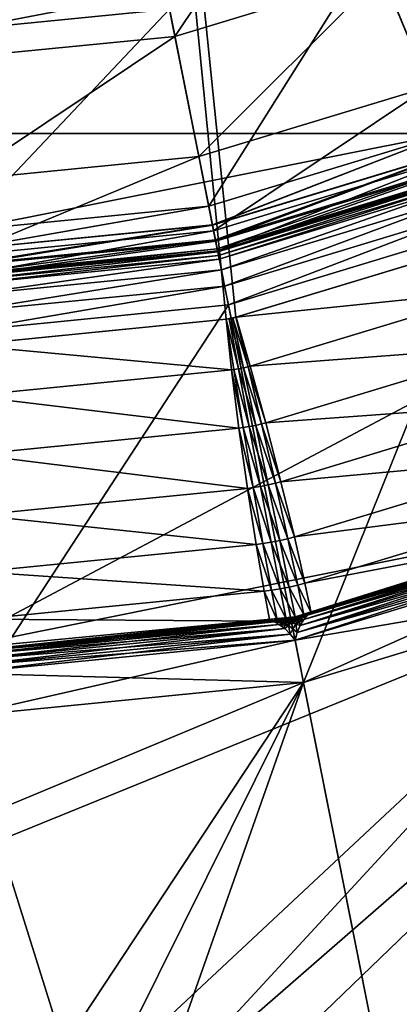
# Model space of a CAD drawing. Extents: x -0.065 to 0.065, y -0.065 to 0.065.
# Drawn here: x 0.001 to 0.009, y -0.041 to -0.021 of the extents above; entities that cross this region are included whole.
import ezdxf

# ---------------------------------------------------------------- set-up
doc = ezdxf.new("R2010")
doc.units = 0
doc.header["$MEASUREMENT"] = 0
doc.layers.get('0').update_dxf_attribs({"linetype": 'CONTINUOUS'})

msp = doc.modelspace()

# ---------------------------------------------------------------- linework, layer by layer
for points in [[(0.010534, -0.052958, -0.164089), (-0.052958, -0.010534, -0.164089), (-0.010534, 0.052958, -0.164089)], [(-0.010534, 0.052958, -0.164089), (0.052958, 0.010534, -0.164089), (0.010534, -0.052958, -0.164089)], [(-0.000098, 0.027774, 0.005133), (0.01957, -0.019709, 0.005133), (0.015512, -0.023039, 0.005133)], [(-0.000098, 0.027774, 0.005133), (0.015512, -0.023039, 0.005133), (0.015349, -0.023148, 0.005133)], [(-0.000098, 0.027774, 0.005133), (0.015349, -0.023148, 0.005133), (0.010719, -0.025622, 0.005133)], [(-0.000098, 0.027774, 0.005133), (0.010719, -0.025622, 0.005133), (0.010538, -0.025698, 0.005133)], [(-0.000098, 0.027774, 0.005133), (0.010538, -0.025698, 0.005133), (0.005515, -0.027221, 0.005133)], [(-0.000098, 0.027774, 0.005133), (0.005515, -0.027221, 0.005133), (0.005322, -0.02726, 0.005133)], [(-0.000098, 0.027774, 0.005133), (0.005322, -0.02726, 0.005133), (0.000098, -0.027774, 0.005133)], [(0.009755, 0.023551, -0.120873), (-0.023551, 0.009755, -0.120873), (-0.009755, -0.023551, -0.120873)], [(-0.009755, -0.023551, -0.120873), (0.023551, -0.009755, -0.120873), (0.009755, 0.023551, -0.120873)], [(-0.009755, -0.023551, -0.120873), (0.009755, -0.023551, -0.120873), (0.023551, -0.009755, -0.120873)], [(0.010534, -0.052958, -0.164089), (-0.029998, -0.044895, -0.164089), (-0.052958, -0.010534, -0.164089)], [(-0.031118, -0.013346, 0.00362), (-0.000271, -0.033868, 0.00362), (0.028217, -0.018741, 0.00362)], [(0.007171, -0.017312, -0.02472), (0.004299, -0.021611, -0.020704), (0.003656, -0.018378, -0.02472)], [(0.007171, -0.017312, -0.02472), (0.008432, -0.020357, -0.020704), (0.004299, -0.021611, -0.020704)], [(0.011934, -0.01786, -0.005982), (0.00822, -0.019845, -0.005982), (0.009757, -0.023554, -0.005982)], [(0.003656, -0.018378, -0.02472), (0.004299, -0.021611, -0.020704), (0, -0.022034, -0.020704)], [(0.003656, -0.018378, -0.02472), (0, -0.022034, -0.020704), (0, -0.018738, -0.02472)], [(0.012241, -0.018321, -0.020704), (0.009369, -0.022619, -0.016123), (0.008432, -0.020357, -0.020704)], [(-0.000271, -0.033868, 0.00362), (0.013346, -0.031118, 0.00362), (0.028217, -0.018741, 0.00362)], [(0.00822, -0.019845, -0.005982), (0.004191, -0.021068, -0.005982), (0.004974, -0.025005, -0.005982)], [(0.00822, -0.019845, -0.005982), (0.004974, -0.025005, -0.005982), (0.009757, -0.023554, -0.005982)], [(0.008432, -0.020357, -0.020704), (0.004776, -0.024012, -0.016123), (0.004299, -0.021611, -0.020704)], [(0.008432, -0.020357, -0.020704), (0.009369, -0.022619, -0.016123), (0.004776, -0.024012, -0.016123)], [(0, -0.02148, -0.005982), (0.004191, -0.021068, -0.005982), (0.004116, -0.02069, -0.006058)], [(0, -0.02148, -0.005982), (0.004116, -0.02069, -0.006058), (0, -0.021096, -0.006058)], [(0.004191, -0.021068, -0.005982), (0, -0.02148, -0.005982), (0, -0.025495, -0.005982)], [(0.004191, -0.021068, -0.005982), (0, -0.025495, -0.005982), (0.004974, -0.025005, -0.005982)], [(0.004299, -0.021611, -0.020704), (0.004776, -0.024012, -0.016123), (0, -0.024483, -0.016123)], [(0.004299, -0.021611, -0.020704), (0, -0.024483, -0.016123), (0, -0.022034, -0.020704)], [(0.009369, -0.022619, -0.016123), (0.005071, -0.025491, -0.011151), (0.004776, -0.024012, -0.016123)], [(0.009369, -0.022619, -0.016123), (0.009946, -0.024012, -0.011151), (0.005071, -0.025491, -0.011151)], [(-0.009755, -0.023551, -0.120873), (0, -0.025492, -0.120873), (0.009755, -0.023551, -0.120873)], [(0, -0.025492, -0.120873), (0.004973, -0.025002, -0.120873), (0.009755, -0.023551, -0.120873)], [(0.005048, -0.025379, -0.120796), (0.009755, -0.023551, -0.120873), (0.004973, -0.025002, -0.120873)], [(0.005047, -0.025375, -0.006057), (0.009757, -0.023554, -0.005982), (0.004974, -0.025005, -0.005982)], [(0.005047, -0.025375, -0.006057), (0.009901, -0.023903, -0.006057), (0.009757, -0.023554, -0.005982)], [(0.005048, -0.025379, -0.120796), (0.009902, -0.023907, -0.120796), (0.009755, -0.023551, -0.120873)], [(0.005107, -0.025674, -0.006273), (0.009901, -0.023903, -0.006057), (0.005047, -0.025375, -0.006057)], [(0.005112, -0.025699, -0.12058), (0.009902, -0.023907, -0.120796), (0.005048, -0.025379, -0.120796)], [(0.005107, -0.025674, -0.006273), (0.010017, -0.024184, -0.006273), (0.009901, -0.023903, -0.006057)], [(0.005112, -0.025699, -0.12058), (0.010027, -0.024208, -0.12058), (0.009902, -0.023907, -0.120796)], [(0.004776, -0.024012, -0.016123), (0.005071, -0.025491, -0.011151), (0, -0.025991, -0.011151)], [(0.004776, -0.024012, -0.016123), (0, -0.025991, -0.011151), (0, -0.024483, -0.016123)], [(0.009946, -0.024012, -0.011151), (0.005151, -0.025895, -0.006977), (0.005071, -0.025491, -0.011151)], [(0.009946, -0.024012, -0.011151), (0.010104, -0.024392, -0.006977), (0.005151, -0.025895, -0.006977)], [(0.005143, -0.025856, -0.006596), (0.010017, -0.024184, -0.006273), (0.005107, -0.025674, -0.006273)], [(0.005154, -0.025912, -0.120255), (0.010027, -0.024208, -0.12058), (0.005112, -0.025699, -0.12058)], [(0.005143, -0.025856, -0.006596), (0.010089, -0.024356, -0.006596), (0.010017, -0.024184, -0.006273)], [(0.005151, -0.025895, -0.006977), (0.010089, -0.024356, -0.006596), (0.005143, -0.025856, -0.006596)], [(0.005151, -0.025895, -0.006977), (0.010104, -0.024392, -0.006977), (0.010089, -0.024356, -0.006596)], [(0.005154, -0.025912, -0.120255), (0.010111, -0.024409, -0.120255), (0.010027, -0.024208, -0.12058)], [(0.005169, -0.025987, -0.119873), (0.010111, -0.024409, -0.120255), (0.005154, -0.025912, -0.120255)], [(0.005169, -0.025987, -0.119873), (0.01014, -0.02448, -0.119873), (0.010111, -0.024409, -0.120255)], [(0.005169, -0.025987, -0.001089), (0.01014, -0.02448, -0.001089), (0.01014, -0.02448, -0.119873)], [(0.005169, -0.025987, -0.001089), (0.01014, -0.02448, -0.119873), (0.005169, -0.025987, -0.119873)], [(0.005184, -0.026062, -0.000706), (0.01014, -0.02448, -0.001089), (0.005169, -0.025987, -0.001089)], [(0.005184, -0.026062, -0.000706), (0.010169, -0.02455, -0.000706), (0.01014, -0.02448, -0.001089)], [(0.005227, -0.026276, -0.000382), (0.010169, -0.02455, -0.000706), (0.005184, -0.026062, -0.000706)], [(0.005227, -0.026276, -0.000382), (0.010252, -0.024752, -0.000382), (0.010169, -0.02455, -0.000706)], [(0.00529, -0.026596, -0.000165), (0.010252, -0.024752, -0.000382), (0.005227, -0.026276, -0.000382)], [(0.00529, -0.026596, -0.000165), (0.010377, -0.025053, -0.000165), (0.010252, -0.024752, -0.000382)], [(0, -0.025876, -0.120796), (0.005048, -0.025379, -0.120796), (0.004973, -0.025002, -0.120873)], [(0, -0.025876, -0.120796), (0.004973, -0.025002, -0.120873), (0, -0.025492, -0.120873)], [(0, -0.025872, -0.006057), (0.005047, -0.025375, -0.006057), (0.004974, -0.025005, -0.005982)], [(0, -0.025872, -0.006057), (0.004974, -0.025005, -0.005982), (0, -0.025495, -0.005982)], [(0.005365, -0.026973, -0.000089), (0.010377, -0.025053, -0.000165), (0.00529, -0.026596, -0.000165)], [(0.005365, -0.026973, -0.000089), (0.010524, -0.025408, -0.000089), (0.010377, -0.025053, -0.000165)], [(0, -0.026177, -0.006273), (0.005107, -0.025674, -0.006273), (0.005047, -0.025375, -0.006057)], [(0, -0.026177, -0.006273), (0.005047, -0.025375, -0.006057), (0, -0.025872, -0.006057)], [(0, -0.026202, -0.12058), (0.005112, -0.025699, -0.12058), (0.005048, -0.025379, -0.120796)], [(0, -0.026202, -0.12058), (0.005048, -0.025379, -0.120796), (0, -0.025876, -0.120796)], [(0.005071, -0.025491, -0.011151), (0.005151, -0.025895, -0.006977), (0, -0.026402, -0.006977)], [(0.005071, -0.025491, -0.011151), (0, -0.026402, -0.006977), (0, -0.025991, -0.011151)], [(0.010524, -0.025408, -0.000089), (0.005365, -0.026973, -0.000089), (0.006865, -0.034513, -0.000089)], [(0.010524, -0.025408, -0.000089), (0.006865, -0.034513, -0.000089), (0.013466, -0.032511, -0.000089)], [(0, -0.026363, -0.006596), (0.005143, -0.025856, -0.006596), (0.005107, -0.025674, -0.006273)], [(0, -0.026363, -0.006596), (0.005107, -0.025674, -0.006273), (0, -0.026177, -0.006273)], [(0, -0.02642, -0.120255), (0.005154, -0.025912, -0.120255), (0.005112, -0.025699, -0.12058)], [(0, -0.02642, -0.120255), (0.005112, -0.025699, -0.12058), (0, -0.026202, -0.12058)], [(0.010538, -0.025698, 0.005133), (0.005518, -0.027221, 0.005133), (0.005515, -0.027221, 0.005133)], [(0.010538, -0.025698, 0.005133), (0.010535, -0.025699, 0.005133), (0.005518, -0.027221, 0.005133)], [(0.010841, -0.026669, 0.005073), (0.005518, -0.027221, 0.005133), (0.010535, -0.025699, 0.005133)], [(0, -0.026402, -0.006977), (0.005151, -0.025895, -0.006977), (0.005143, -0.025856, -0.006596)], [(0, -0.026402, -0.006977), (0.005143, -0.025856, -0.006596), (0, -0.026363, -0.006596)], [(0, -0.026497, -0.119873), (0.005169, -0.025987, -0.119873), (0.005154, -0.025912, -0.120255)], [(0, -0.026497, -0.119873), (0.005154, -0.025912, -0.120255), (0, -0.02642, -0.120255)], [(0, -0.026497, -0.001089), (0.005169, -0.025987, -0.001089), (0.005169, -0.025987, -0.119873)], [(0, -0.026497, -0.001089), (0.005169, -0.025987, -0.119873), (0, -0.026497, -0.119873)], [(0, -0.026573, -0.000706), (0.005184, -0.026062, -0.000706), (0.005169, -0.025987, -0.001089)], [(0, -0.026573, -0.000706), (0.005169, -0.025987, -0.001089), (0, -0.026497, -0.001089)], [(0, -0.026791, -0.000382), (0.005227, -0.026276, -0.000382), (0.005184, -0.026062, -0.000706)], [(0, -0.026791, -0.000382), (0.005184, -0.026062, -0.000706), (0, -0.026573, -0.000706)], [(0, -0.027117, -0.000165), (0.00529, -0.026596, -0.000165), (0.005227, -0.026276, -0.000382)], [(0, -0.027117, -0.000165), (0.005227, -0.026276, -0.000382), (0, -0.026791, -0.000382)], [(0, -0.027501, -0.000089), (0.005365, -0.026973, -0.000089), (0.00529, -0.026596, -0.000165)], [(0, -0.027501, -0.000089), (0.00529, -0.026596, -0.000165), (0, -0.027117, -0.000165)], [(0.010841, -0.026669, 0.005073), (0.005802, -0.028198, 0.005073), (0.005518, -0.027221, 0.005133)], [(0.011212, -0.027781, 0.004899), (0.005802, -0.028198, 0.005073), (0.010841, -0.026669, 0.005073)], [(0.005365, -0.026973, -0.000089), (0, -0.027501, -0.000089), (0, -0.03519, -0.000089)], [(0.005365, -0.026973, -0.000089), (0, -0.03519, -0.000089), (0.006865, -0.034513, -0.000089)], [(0.005322, -0.02726, 0.005133), (0.000102, -0.027775, 0.005133), (0.000098, -0.027774, 0.005133)], [(0.005322, -0.02726, 0.005133), (0.005319, -0.027261, 0.005133), (0.000102, -0.027775, 0.005133)], [(0.00543, -0.028272, 0.005073), (0.000102, -0.027775, 0.005133), (0.005319, -0.027261, 0.005133)], [(0.005319, -0.027261, 0.005133), (0.005322, -0.02726, 0.005133), (0.005475, -0.028266, 0.005073)], [(0.005319, -0.027261, 0.005133), (0.005475, -0.028266, 0.005073), (0.00543, -0.028272, 0.005073)], [(0.005515, -0.027221, 0.005133), (0.005381, -0.02725, 0.005133), (0.005322, -0.02726, 0.005133)], [(0.005322, -0.02726, 0.005133), (0.005381, -0.02725, 0.005133), (0.005565, -0.028251, 0.005073)], [(0.005322, -0.02726, 0.005133), (0.005565, -0.028251, 0.005073), (0.005475, -0.028266, 0.005073)], [(0.005515, -0.027221, 0.005133), (0.005457, -0.027235, 0.005133), (0.005381, -0.02725, 0.005133)], [(0.005381, -0.02725, 0.005133), (0.005457, -0.027235, 0.005133), (0.005669, -0.02823, 0.005073)], [(0.005381, -0.02725, 0.005133), (0.005669, -0.02823, 0.005073), (0.005565, -0.028251, 0.005073)], [(0.005759, -0.028209, 0.005073), (0.005457, -0.027235, 0.005133), (0.005515, -0.027221, 0.005133)], [(0.005759, -0.028209, 0.005073), (0.005669, -0.02823, 0.005073), (0.005457, -0.027235, 0.005133)], [(0.005802, -0.028198, 0.005073), (0.005759, -0.028209, 0.005073), (0.005515, -0.027221, 0.005133)], [(0.005802, -0.028198, 0.005073), (0.005515, -0.027221, 0.005133), (0.005518, -0.027221, 0.005133)], [(0.00543, -0.028272, 0.005073), (0.00019, -0.028788, 0.005073), (0.000102, -0.027775, 0.005133)], [(0.011212, -0.027781, 0.004899), (0.006112, -0.029328, 0.004899), (0.005802, -0.028198, 0.005073)], [(0.011612, -0.028926, 0.004628), (0.006112, -0.029328, 0.004899), (0.011212, -0.027781, 0.004899)], [(0.005577, -0.029435, 0.004899), (0.00019, -0.028788, 0.005073), (0.00543, -0.028272, 0.005073)], [(0.00543, -0.028272, 0.005073), (0.005475, -0.028266, 0.005073), (0.005661, -0.029424, 0.004899)], [(0.00543, -0.028272, 0.005073), (0.005661, -0.029424, 0.004899), (0.005577, -0.029435, 0.004899)], [(0.005475, -0.028266, 0.005073), (0.005565, -0.028251, 0.005073), (0.005781, -0.029404, 0.004899)], [(0.005475, -0.028266, 0.005073), (0.005781, -0.029404, 0.004899), (0.005661, -0.029424, 0.004899)], [(0.005565, -0.028251, 0.005073), (0.005669, -0.02823, 0.005073), (0.005912, -0.029378, 0.004899)], [(0.005565, -0.028251, 0.005073), (0.005912, -0.029378, 0.004899), (0.005781, -0.029404, 0.004899)], [(0.00603, -0.02935, 0.004899), (0.005669, -0.02823, 0.005073), (0.005759, -0.028209, 0.005073)], [(0.00603, -0.02935, 0.004899), (0.005912, -0.029378, 0.004899), (0.005669, -0.02823, 0.005073)], [(0.006112, -0.029328, 0.004899), (0.005759, -0.028209, 0.005073), (0.005802, -0.028198, 0.005073)], [(0.006112, -0.029328, 0.004899), (0.00603, -0.02935, 0.004899), (0.005759, -0.028209, 0.005073)], [(0.005577, -0.029435, 0.004899), (0.000273, -0.029957, 0.004899), (0.00019, -0.028788, 0.005073)], [(0.011612, -0.028926, 0.004628), (0.006416, -0.030503, 0.004628), (0.006112, -0.029328, 0.004899)], [(0.012001, -0.029993, 0.004285), (0.006416, -0.030503, 0.004628), (0.011612, -0.028926, 0.004628)], [(0.01955, -0.029259, 0.004563), (0.013466, -0.032511, 0.004563), (0.003825, -0.042956, 0.004563)], [(0.01955, -0.029259, 0.004563), (0.003825, -0.042956, 0.004563), (0.004498, -0.043776, 0.004563)], [(0.059008, -0.058593, 0.004563), (0.01955, -0.029259, 0.004563), (0.004498, -0.043776, 0.004563)], [(0.005745, -0.030636, 0.004628), (0.000273, -0.029957, 0.004899), (0.005577, -0.029435, 0.004899)], [(0.005577, -0.029435, 0.004899), (0.005661, -0.029424, 0.004899), (0.005861, -0.030621, 0.004628)], [(0.005577, -0.029435, 0.004899), (0.005861, -0.030621, 0.004628), (0.005745, -0.030636, 0.004628)], [(0.005661, -0.029424, 0.004899), (0.005781, -0.029404, 0.004899), (0.006006, -0.030597, 0.004628)], [(0.005661, -0.029424, 0.004899), (0.006006, -0.030597, 0.004628), (0.005861, -0.030621, 0.004628)], [(0.005781, -0.029404, 0.004899), (0.005912, -0.029378, 0.004899), (0.00616, -0.030566, 0.004628)], [(0.005781, -0.029404, 0.004899), (0.00616, -0.030566, 0.004628), (0.006006, -0.030597, 0.004628)], [(0.006303, -0.030533, 0.004628), (0.005912, -0.029378, 0.004899), (0.00603, -0.02935, 0.004899)], [(0.006303, -0.030533, 0.004628), (0.00616, -0.030566, 0.004628), (0.005912, -0.029378, 0.004899)], [(0.006416, -0.030503, 0.004628), (0.00603, -0.02935, 0.004899), (0.006112, -0.029328, 0.004899)], [(0.006416, -0.030503, 0.004628), (0.006303, -0.030533, 0.004628), (0.00603, -0.02935, 0.004899)], [(0.005745, -0.030636, 0.004628), (0.000342, -0.031168, 0.004628), (0.000273, -0.029957, 0.004899)], [(0.012001, -0.029993, 0.004285), (0.006685, -0.031605, 0.004285), (0.006416, -0.030503, 0.004628)], [(0.012341, -0.030876, 0.003906), (0.006685, -0.031605, 0.004285), (0.012001, -0.029993, 0.004285)], [(0.005919, -0.031758, 0.004285), (0.000342, -0.031168, 0.004628), (0.005745, -0.030636, 0.004628)], [(0.005745, -0.030636, 0.004628), (0.005861, -0.030621, 0.004628), (0.006056, -0.03174, 0.004286)], [(0.005745, -0.030636, 0.004628), (0.006056, -0.03174, 0.004286), (0.005919, -0.031758, 0.004285)], [(0.005861, -0.030621, 0.004628), (0.006006, -0.030597, 0.004628), (0.006219, -0.031713, 0.004286)], [(0.005861, -0.030621, 0.004628), (0.006219, -0.031713, 0.004286), (0.006056, -0.03174, 0.004286)], [(0.006006, -0.030597, 0.004628), (0.00616, -0.030566, 0.004628), (0.00639, -0.031679, 0.004286)], [(0.006006, -0.030597, 0.004628), (0.00639, -0.031679, 0.004286), (0.006219, -0.031713, 0.004286)], [(0.006551, -0.031641, 0.004286), (0.00616, -0.030566, 0.004628), (0.006303, -0.030533, 0.004628)], [(0.006551, -0.031641, 0.004286), (0.00639, -0.031679, 0.004286), (0.00616, -0.030566, 0.004628)], [(0.006685, -0.031605, 0.004285), (0.006303, -0.030533, 0.004628), (0.006416, -0.030503, 0.004628)], [(0.006685, -0.031605, 0.004285), (0.006551, -0.031641, 0.004286), (0.006303, -0.030533, 0.004628)], [(0.012341, -0.030876, 0.003906), (0.006893, -0.032528, 0.003906), (0.006685, -0.031605, 0.004285)], [(0.012567, -0.031441, 0.00362), (0.006893, -0.032528, 0.003906), (0.012341, -0.030876, 0.003906)], [(-0.000271, -0.033868, 0.00362), (0.0067, -0.033204, 0.00362), (0.013346, -0.031118, 0.00362)], [(0.005919, -0.031758, 0.004285), (0.000391, -0.032302, 0.004285), (0.000342, -0.031168, 0.004628)], [(0.0067, -0.033204, 0.00362), (0.01271, -0.031393, 0.00362), (0.013346, -0.031118, 0.00362)], [(0.0067, -0.033204, 0.00362), (0.007019, -0.033124, 0.00362), (0.01271, -0.031393, 0.00362)], [(0.012654, -0.031439, 0.002683), (0.006945, -0.03317, 0.002683), (0.006869, -0.033255, 0.002565)], [(0.012654, -0.031439, 0.002683), (0.006869, -0.033255, 0.002565), (0.012764, -0.031467, 0.002565)], [(0.012567, -0.031441, 0.00362), (0.007019, -0.033124, 0.00362), (0.006893, -0.032528, 0.003906)], [(0.012764, -0.031467, 0.003868), (0.006945, -0.03317, 0.00375), (0.012654, -0.031439, 0.00375)], [(0.012654, -0.031439, 0.00375), (0.006945, -0.03317, 0.00375), (0.007019, -0.033124, 0.00362)], [(0.012567, -0.031441, 0.002813), (0.006945, -0.03317, 0.002683), (0.012654, -0.031439, 0.002683)], [(0.012567, -0.031441, 0.002813), (0.007019, -0.033124, 0.002813), (0.006945, -0.03317, 0.002683)], [(0.007019, -0.033124, 0.00362), (0.012567, -0.031441, 0.00362), (0.01271, -0.031393, 0.00362)], [(0.012654, -0.031439, 0.00375), (0.007019, -0.033124, 0.00362), (0.012567, -0.031441, 0.00362)], [(0.012567, -0.031441, 0.00362), (0.007019, -0.033124, 0.00362), (0.007019, -0.033124, 0.002813)], [(0.012567, -0.031441, 0.00362), (0.007019, -0.033124, 0.002813), (0.012567, -0.031441, 0.002813)], [(0.006749, -0.032567, 0.003906), (0.00639, -0.031679, 0.004286), (0.006551, -0.031641, 0.004286)], [(0.006893, -0.032528, 0.003906), (0.006551, -0.031641, 0.004286), (0.006685, -0.031605, 0.004285)], [(0.006893, -0.032528, 0.003906), (0.006749, -0.032567, 0.003906), (0.006551, -0.031641, 0.004286)], [(0.013018, -0.031612, 0.002412), (0.006739, -0.033516, 0.002412), (0.006696, -0.033665, 0.002389)], [(0.013018, -0.031612, 0.002412), (0.006696, -0.033665, 0.002389), (0.013135, -0.031712, 0.002389)], [(0.01289, -0.031527, 0.002471), (0.006798, -0.033375, 0.002471), (0.006739, -0.033516, 0.002412)], [(0.01289, -0.031527, 0.002471), (0.006739, -0.033516, 0.002412), (0.013018, -0.031612, 0.002412)], [(0.013135, -0.031712, 0.004044), (0.006739, -0.033516, 0.004021), (0.013018, -0.031612, 0.004021)], [(0.013018, -0.031612, 0.004021), (0.006739, -0.033516, 0.004021), (0.006798, -0.033375, 0.003962)], [(0.012764, -0.031467, 0.002565), (0.006869, -0.033255, 0.002565), (0.006798, -0.033375, 0.002471)], [(0.012764, -0.031467, 0.002565), (0.006798, -0.033375, 0.002471), (0.01289, -0.031527, 0.002471)], [(0.013018, -0.031612, 0.004021), (0.006798, -0.033375, 0.003962), (0.01289, -0.031527, 0.003962)], [(0.01289, -0.031527, 0.003962), (0.006798, -0.033375, 0.003962), (0.006869, -0.033255, 0.003868)], [(0.01289, -0.031527, 0.003962), (0.006869, -0.033255, 0.003868), (0.012764, -0.031467, 0.003868)], [(0.012764, -0.031467, 0.003868), (0.006869, -0.033255, 0.003868), (0.006945, -0.03317, 0.00375)], [(0.00608, -0.03269, 0.003906), (0.000391, -0.032302, 0.004285), (0.005919, -0.031758, 0.004285)], [(0.005919, -0.031758, 0.004285), (0.006056, -0.03174, 0.004286), (0.006228, -0.032671, 0.003906)], [(0.005919, -0.031758, 0.004285), (0.006228, -0.032671, 0.003906), (0.00608, -0.03269, 0.003906)], [(0.006056, -0.03174, 0.004286), (0.006219, -0.031713, 0.004286), (0.0064, -0.032642, 0.003907)], [(0.006056, -0.03174, 0.004286), (0.0064, -0.032642, 0.003907), (0.006228, -0.032671, 0.003906)], [(0.006219, -0.031713, 0.004286), (0.00639, -0.031679, 0.004286), (0.006579, -0.032607, 0.003907)], [(0.006219, -0.031713, 0.004286), (0.006579, -0.032607, 0.003907), (0.0064, -0.032642, 0.003907)], [(0.006749, -0.032567, 0.003906), (0.006579, -0.032607, 0.003907), (0.00639, -0.031679, 0.004286)], [(0.013466, -0.032511, 0.004044), (0.006696, -0.033665, 0.004044), (0.013135, -0.031712, 0.004044)], [(0.006865, -0.034513, 0.002389), (0.013135, -0.031712, 0.002389), (0.006696, -0.033665, 0.002389)], [(0.013135, -0.031712, 0.004044), (0.006696, -0.033665, 0.004044), (0.006739, -0.033516, 0.004021)], [(0.006865, -0.034513, 0.002389), (0.013466, -0.032511, 0.002389), (0.013135, -0.031712, 0.002389)], [(0.00608, -0.03269, 0.003906), (0.000414, -0.033248, 0.003906), (0.000391, -0.032302, 0.004285)], [(0.013466, -0.032511), (0.064679, -0.0643), (-0.064669, -0.064305)], [(0.006865, -0.034513), (0.013466, -0.032511), (-0.064669, -0.064305)], [(0.003006, -0.042283, 0.004563), (0.003825, -0.042956, 0.004563), (0.013466, -0.032511, 0.004563)], [(0.003006, -0.042283, 0.004563), (0.013466, -0.032511, 0.004563), (0.006865, -0.034513, 0.004563)], [(0.0067, -0.033204, 0.00362), (0.0064, -0.032642, 0.003907), (0.006579, -0.032607, 0.003907)], [(0.006873, -0.033164, 0.00362), (0.006579, -0.032607, 0.003907), (0.006749, -0.032567, 0.003906)], [(0.006873, -0.033164, 0.00362), (0.0067, -0.033204, 0.00362), (0.006579, -0.032607, 0.003907)], [(0.013466, -0.032511, 0.004044), (0.006865, -0.034513, 0.004044), (0.006696, -0.033665, 0.004044)], [(0.007019, -0.033124, 0.00362), (0.006749, -0.032567, 0.003906), (0.006893, -0.032528, 0.003906)], [(0.007019, -0.033124, 0.00362), (0.006873, -0.033164, 0.00362), (0.006749, -0.032567, 0.003906)], [(0.006865, -0.034513, 0.004563), (0.006865, -0.034513), (0.013466, -0.032511)], [(0.006865, -0.034513, 0.004563), (0.013466, -0.032511), (0.013466, -0.032511, 0.004563)], [(0.013466, -0.032511, -0.000089), (0.006865, -0.034513, -0.000089), (0.010534, -0.052958, -0.000089)], [(0.013466, -0.032511, 0.004044), (0.013466, -0.032511, 0.002389), (0.006865, -0.034513, 0.002389)], [(0.013466, -0.032511, 0.004044), (0.006865, -0.034513, 0.002389), (0.006865, -0.034513, 0.004044)], [(0.006191, -0.033289, 0.00362), (0.000414, -0.033248, 0.003906), (0.00608, -0.03269, 0.003906)], [(0.006342, -0.03327, 0.00362), (0.00608, -0.03269, 0.003906), (0.006228, -0.032671, 0.003906)], [(0.006342, -0.03327, 0.00362), (0.006191, -0.033289, 0.00362), (0.00608, -0.03269, 0.003906)], [(0.006517, -0.033241, 0.00362), (0.006228, -0.032671, 0.003906), (0.0064, -0.032642, 0.003907)], [(0.006517, -0.033241, 0.00362), (0.006342, -0.03327, 0.00362), (0.006228, -0.032671, 0.003906)], [(0.0067, -0.033204, 0.00362), (0.006517, -0.033241, 0.00362), (0.0064, -0.032642, 0.003907)], [(-0.000271, -0.033868, 0.00362), (0.000422, -0.033857, 0.00362), (0.0067, -0.033204, 0.00362)], [(0.000422, -0.033857, 0.00362), (0.006342, -0.03327, 0.00362), (0.0067, -0.033204, 0.00362)], [(0.006342, -0.03327, 0.00362), (0.006517, -0.033241, 0.00362), (0.0067, -0.033204, 0.00362)], [(0.006517, -0.033241, 0.00362), (0.0067, -0.033204, 0.00362), (0.006681, -0.03324, 0.003746)], [(0.0067, -0.033204, 0.002813), (0.006517, -0.033241, 0.002813), (0.006547, -0.033266, 0.002687)], [(0.006517, -0.033241, 0.00362), (0.006517, -0.033241, 0.002813), (0.0067, -0.033204, 0.002813)], [(0.006517, -0.033241, 0.00362), (0.0067, -0.033204, 0.002813), (0.0067, -0.033204, 0.00362)], [(0.0067, -0.033204, 0.002813), (0.006547, -0.033266, 0.002687), (0.006682, -0.03324, 0.002687)], [(0.006815, -0.033209, 0.003748), (0.006764, -0.033268, 0.00386), (0.006666, -0.033279, 0.003846)], [(0.006815, -0.033209, 0.003748), (0.006666, -0.033279, 0.003846), (0.006681, -0.03324, 0.003746)], [(0.006816, -0.033211, 0.002686), (0.006682, -0.03324, 0.002687), (0.006666, -0.033279, 0.002587)], [(0.006816, -0.033211, 0.002686), (0.006666, -0.033279, 0.002587), (0.006764, -0.033269, 0.002574)], [(0.006873, -0.033164, 0.00362), (0.006815, -0.033209, 0.003748), (0.006681, -0.03324, 0.003746)], [(0.006873, -0.033164, 0.00362), (0.006681, -0.03324, 0.003746), (0.0067, -0.033204, 0.00362)], [(0.006873, -0.033164, 0.002813), (0.0067, -0.033204, 0.002813), (0.006682, -0.03324, 0.002687)], [(0.006873, -0.033164, 0.002813), (0.006682, -0.03324, 0.002687), (0.006816, -0.033211, 0.002686)], [(0.0067, -0.033204, 0.00362), (0.006873, -0.033164, 0.00362), (0.007019, -0.033124, 0.00362)], [(0.0067, -0.033204, 0.00362), (0.0067, -0.033204, 0.002813), (0.006873, -0.033164, 0.002813)], [(0.0067, -0.033204, 0.00362), (0.006873, -0.033164, 0.002813), (0.006873, -0.033164, 0.00362)], [(0.006945, -0.03317, 0.00375), (0.006869, -0.033255, 0.003868), (0.006764, -0.033268, 0.00386)], [(0.006945, -0.03317, 0.00375), (0.006764, -0.033268, 0.00386), (0.006815, -0.033209, 0.003748)], [(0.006945, -0.03317, 0.002683), (0.006816, -0.033211, 0.002686), (0.006764, -0.033269, 0.002574)], [(0.006945, -0.03317, 0.002683), (0.006764, -0.033269, 0.002574), (0.006869, -0.033255, 0.002565)], [(0.007019, -0.033124, 0.00362), (0.006945, -0.03317, 0.00375), (0.006815, -0.033209, 0.003748)], [(0.007019, -0.033124, 0.00362), (0.006815, -0.033209, 0.003748), (0.006873, -0.033164, 0.00362)], [(0.007019, -0.033124, 0.002813), (0.006873, -0.033164, 0.002813), (0.006816, -0.033211, 0.002686)], [(0.007019, -0.033124, 0.002813), (0.006816, -0.033211, 0.002686), (0.006945, -0.03317, 0.002683)], [(0.006873, -0.033164, 0.00362), (0.006873, -0.033164, 0.002813), (0.007019, -0.033124, 0.002813)], [(0.006873, -0.033164, 0.00362), (0.007019, -0.033124, 0.002813), (0.007019, -0.033124, 0.00362)], [(0.00638, -0.033353, 0.002565), (0.000249, -0.033956, 0.002565), (0.000156, -0.03406, 0.002471)], [(0.00638, -0.033353, 0.002565), (0.000156, -0.03406, 0.002471), (0.006492, -0.033436, 0.002471)], [(0.006277, -0.033303, 0.002683), (0.000341, -0.033888, 0.002683), (0.000249, -0.033956, 0.002565)], [(0.006277, -0.033303, 0.002683), (0.000249, -0.033956, 0.002565), (0.00638, -0.033353, 0.002565)], [(0.006492, -0.033436, 0.003962), (0.000249, -0.033956, 0.003868), (0.00638, -0.033353, 0.003868)], [(0.00638, -0.033353, 0.003868), (0.000249, -0.033956, 0.003868), (0.000341, -0.033888, 0.00375)], [(0.006191, -0.033289, 0.002813), (0.000422, -0.033857, 0.002813), (0.000341, -0.033888, 0.002683)], [(0.006191, -0.033289, 0.002813), (0.000341, -0.033888, 0.002683), (0.006277, -0.033303, 0.002683)], [(0.00638, -0.033353, 0.003868), (0.000341, -0.033888, 0.00375), (0.006277, -0.033303, 0.00375)], [(0.006277, -0.033303, 0.00375), (0.000341, -0.033888, 0.00375), (0.000422, -0.033857, 0.00362)], [(0.006191, -0.033289, 0.00362), (0.000422, -0.033857, 0.00362), (0.000414, -0.033248, 0.003906)], [(0.000422, -0.033857, 0.00362), (0.006191, -0.033289, 0.00362), (0.006342, -0.03327, 0.00362)], [(0.006191, -0.033289, 0.00362), (0.000422, -0.033857, 0.00362), (0.000422, -0.033857, 0.002813)], [(0.006191, -0.033289, 0.00362), (0.000422, -0.033857, 0.002813), (0.006191, -0.033289, 0.002813)], [(0.006277, -0.033303, 0.00375), (0.000422, -0.033857, 0.00362), (0.006191, -0.033289, 0.00362)], [(0.006191, -0.033289, 0.00362), (0.006342, -0.03327, 0.00362), (0.006412, -0.033291, 0.003747)], [(0.006191, -0.033289, 0.002813), (0.006412, -0.033289, 0.002685), (0.006342, -0.03327, 0.002813)], [(0.006191, -0.033289, 0.00362), (0.006191, -0.033289, 0.002813), (0.006342, -0.03327, 0.002813)], [(0.006191, -0.033289, 0.00362), (0.006342, -0.03327, 0.002813), (0.006342, -0.03327, 0.00362)], [(0.006191, -0.033289, 0.00362), (0.006412, -0.033291, 0.003747), (0.006277, -0.033303, 0.00375)], [(0.006191, -0.033289, 0.002813), (0.006277, -0.033303, 0.002683), (0.006412, -0.033289, 0.002685)], [(0.006277, -0.033303, 0.002683), (0.006482, -0.033324, 0.002573), (0.006412, -0.033289, 0.002685)], [(0.006277, -0.033303, 0.00375), (0.006412, -0.033291, 0.003747), (0.006482, -0.033325, 0.003859)], [(0.006277, -0.033303, 0.00375), (0.006482, -0.033325, 0.003859), (0.00638, -0.033353, 0.003868)], [(0.006277, -0.033303, 0.002683), (0.00638, -0.033353, 0.002565), (0.006482, -0.033324, 0.002573)], [(0.006342, -0.03327, 0.00362), (0.006517, -0.033241, 0.00362), (0.006547, -0.033267, 0.003746)], [(0.006342, -0.03327, 0.002813), (0.006547, -0.033266, 0.002687), (0.006517, -0.033241, 0.002813)], [(0.006342, -0.03327, 0.00362), (0.006342, -0.03327, 0.002813), (0.006517, -0.033241, 0.002813)], [(0.006342, -0.03327, 0.00362), (0.006517, -0.033241, 0.002813), (0.006517, -0.033241, 0.00362)], [(0.006342, -0.03327, 0.002813), (0.006412, -0.033289, 0.002685), (0.006547, -0.033266, 0.002687)], [(0.006342, -0.03327, 0.00362), (0.006547, -0.033267, 0.003746), (0.006412, -0.033291, 0.003747)], [(0.00638, -0.033353, 0.002565), (0.006563, -0.033377, 0.002495), (0.006482, -0.033324, 0.002573)], [(0.006492, -0.033436, 0.003962), (0.00638, -0.033353, 0.003868), (0.006482, -0.033325, 0.003859)], [(0.00638, -0.033353, 0.002565), (0.006492, -0.033436, 0.002471), (0.006563, -0.033377, 0.002495)], [(0.006412, -0.033289, 0.002685), (0.006577, -0.033296, 0.002587), (0.006547, -0.033266, 0.002687)], [(0.006412, -0.033291, 0.003747), (0.006547, -0.033267, 0.003746), (0.006577, -0.033296, 0.003846)], [(0.006412, -0.033289, 0.002685), (0.006482, -0.033324, 0.002573), (0.006577, -0.033296, 0.002587)], [(0.006412, -0.033291, 0.003747), (0.006577, -0.033296, 0.003846), (0.006482, -0.033325, 0.003859)], [(0.006563, -0.033376, 0.003939), (0.006482, -0.033325, 0.003859), (0.006577, -0.033296, 0.003846)], [(0.006482, -0.033324, 0.002573), (0.006628, -0.033323, 0.002528), (0.006577, -0.033296, 0.002587)], [(0.006482, -0.033324, 0.002573), (0.006563, -0.033377, 0.002495), (0.006628, -0.033323, 0.002528)], [(0.006492, -0.033436, 0.003962), (0.006482, -0.033325, 0.003859), (0.006563, -0.033376, 0.003939)], [(0.0066, -0.033544, 0.004021), (0.006492, -0.033436, 0.003962), (0.006563, -0.033376, 0.003939)], [(0.0066, -0.033544, 0.002412), (0.006563, -0.033377, 0.002495), (0.006492, -0.033436, 0.002471)], [(0.006517, -0.033241, 0.00362), (0.006681, -0.03324, 0.003746), (0.006547, -0.033267, 0.003746)], [(0.006547, -0.033267, 0.003746), (0.006681, -0.03324, 0.003746), (0.006666, -0.033279, 0.003846)], [(0.006682, -0.03324, 0.002687), (0.006547, -0.033266, 0.002687), (0.006577, -0.033296, 0.002587)], [(0.006547, -0.033267, 0.003746), (0.006666, -0.033279, 0.003846), (0.006577, -0.033296, 0.003846)], [(0.006563, -0.033376, 0.003939), (0.006577, -0.033296, 0.003846), (0.006628, -0.033323, 0.003905)], [(0.006653, -0.033443, 0.003985), (0.006563, -0.033376, 0.003939), (0.006628, -0.033323, 0.003905)], [(0.006652, -0.033443, 0.002448), (0.006628, -0.033323, 0.002528), (0.006563, -0.033377, 0.002495)], [(0.0066, -0.033544, 0.004021), (0.006563, -0.033376, 0.003939), (0.006653, -0.033443, 0.003985)], [(0.0066, -0.033544, 0.002412), (0.006652, -0.033443, 0.002448), (0.006563, -0.033377, 0.002495)], [(0.006682, -0.03324, 0.002687), (0.006577, -0.033296, 0.002587), (0.006666, -0.033279, 0.002587)], [(0.006628, -0.033323, 0.003905), (0.006577, -0.033296, 0.003846), (0.006666, -0.033279, 0.003846)], [(0.006666, -0.033279, 0.002587), (0.006577, -0.033296, 0.002587), (0.006628, -0.033323, 0.002528)], [(0.006764, -0.033268, 0.00386), (0.00671, -0.033348, 0.003938), (0.006628, -0.033323, 0.003905)], [(0.006764, -0.033268, 0.00386), (0.006628, -0.033323, 0.003905), (0.006666, -0.033279, 0.003846)], [(0.006709, -0.033347, 0.002494), (0.006666, -0.033279, 0.002587), (0.006628, -0.033323, 0.002528)], [(0.006653, -0.033443, 0.003985), (0.006628, -0.033323, 0.003905), (0.00671, -0.033348, 0.003938)], [(0.006652, -0.033443, 0.002448), (0.006709, -0.033347, 0.002494), (0.006628, -0.033323, 0.002528)], [(0.006739, -0.033516, 0.002412), (0.006709, -0.033347, 0.002494), (0.006652, -0.033443, 0.002448)], [(0.006739, -0.033516, 0.004021), (0.006653, -0.033443, 0.003985), (0.00671, -0.033348, 0.003938)], [(0.006709, -0.033347, 0.002494), (0.006764, -0.033269, 0.002574), (0.006666, -0.033279, 0.002587)], [(0.006798, -0.033375, 0.002471), (0.006764, -0.033269, 0.002574), (0.006709, -0.033347, 0.002494)], [(0.006739, -0.033516, 0.002412), (0.006798, -0.033375, 0.002471), (0.006709, -0.033347, 0.002494)], [(0.006869, -0.033255, 0.003868), (0.006798, -0.033375, 0.003962), (0.00671, -0.033348, 0.003938)], [(0.006869, -0.033255, 0.003868), (0.00671, -0.033348, 0.003938), (0.006764, -0.033268, 0.00386)], [(0.006739, -0.033516, 0.004021), (0.00671, -0.033348, 0.003938), (0.006798, -0.033375, 0.003962)], [(0.006798, -0.033375, 0.002471), (0.006869, -0.033255, 0.002565), (0.006764, -0.033269, 0.002574)], [(0.0066, -0.033544, 0.002412), (0.000071, -0.034187, 0.002412), (0, -0.034325, 0.002389)], [(0.0066, -0.033544, 0.002412), (0, -0.034325, 0.002389), (0.006696, -0.033665, 0.002389)], [(0.006492, -0.033436, 0.002471), (0.000156, -0.03406, 0.002471), (0.000071, -0.034187, 0.002412)], [(0.006492, -0.033436, 0.002471), (0.000071, -0.034187, 0.002412), (0.0066, -0.033544, 0.002412)], [(0.006696, -0.033665, 0.004044), (0.000071, -0.034187, 0.004021), (0.0066, -0.033544, 0.004021)], [(0.0066, -0.033544, 0.004021), (0.000071, -0.034187, 0.004021), (0.000156, -0.03406, 0.003962)], [(0.0066, -0.033544, 0.004021), (0.000156, -0.03406, 0.003962), (0.006492, -0.033436, 0.003962)], [(0.006492, -0.033436, 0.003962), (0.000156, -0.03406, 0.003962), (0.000249, -0.033956, 0.003868)], [(0.006696, -0.033665, 0.004044), (0.0066, -0.033544, 0.004021), (0.006653, -0.033443, 0.003985)], [(0.006696, -0.033665, 0.002389), (0.006652, -0.033443, 0.002448), (0.0066, -0.033544, 0.002412)], [(0.006696, -0.033665, 0.002389), (0.006739, -0.033516, 0.002412), (0.006652, -0.033443, 0.002448)], [(0.006696, -0.033665, 0.004044), (0.006653, -0.033443, 0.003985), (0.006739, -0.033516, 0.004021)], [(0.006865, -0.034513, 0.004044), (0, -0.034325, 0.004044), (0.006696, -0.033665, 0.004044)], [(0, -0.03519, 0.002389), (0.006865, -0.034513, 0.002389), (0.006696, -0.033665, 0.002389)], [(0, -0.03519, 0.002389), (0.006696, -0.033665, 0.002389), (0, -0.034325, 0.002389)], [(0.006696, -0.033665, 0.004044), (0, -0.034325, 0.004044), (0.000071, -0.034187, 0.004021)], [(0.006865, -0.034513, 0.004044), (0, -0.03519, 0.004044), (0, -0.034325, 0.004044)], [(-0.064669, -0.064305), (0, -0.03519), (0.006865, -0.034513)], [(0.00207, -0.041783, 0.004563), (0.006865, -0.034513, 0.004563), (0, -0.03519, 0.004563)], [(0, -0.03519, 0.004563), (0, -0.03519), (0.006865, -0.034513)], [(0, -0.03519, 0.004563), (0.006865, -0.034513), (0.006865, -0.034513, 0.004563)], [(0.006865, -0.034513, -0.000089), (0, -0.03519, -0.000089), (0, -0.053995, -0.000089)], [(0.006865, -0.034513, -0.000089), (0, -0.053995, -0.000089), (0.010534, -0.052958, -0.000089)], [(0.006865, -0.034513, 0.004044), (0.006865, -0.034513, 0.002389), (0, -0.03519, 0.002389)], [(0.006865, -0.034513, 0.004044), (0, -0.03519, 0.002389), (0, -0.03519, 0.004044)], [(0.00207, -0.041783, 0.004563), (0.003006, -0.042283, 0.004563), (0.006865, -0.034513, 0.004563)], [(0.001055, -0.041476, 0.004563), (0.00207, -0.041783, 0.004563), (0, -0.03519, 0.004563)]]:
    msp.add_3dface(points)

doc.saveas('drawing.dxf')
